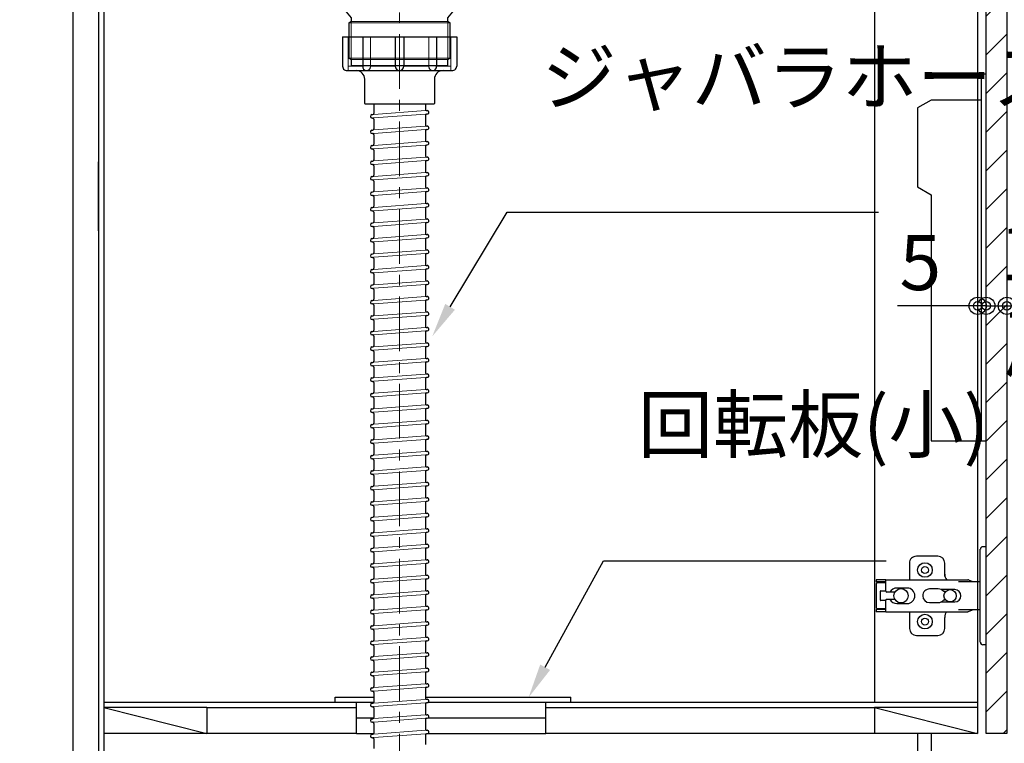
# Model space of a CAD drawing. Units: millimetres. Extents: x 0 to 4200, y 0 to 3484.
# Drawn here: x 478 to 1050, y 664 to 1085 of the extents above; entities that cross this region are included whole.
import ezdxf
from ezdxf import colors
from ezdxf.entities.mleader import LeaderData, LeaderLine
from ezdxf.math import Vec2, Vec3

# ---------------------------------------------------------------- set-up
doc = ezdxf.new("R2010")
doc.units = ezdxf.units.MM
doc.linetypes.add('CENTER', pattern=[50.8, 31.75, -6.35, 6.35, -6.35])
doc.layers.get('0').update_dxf_attribs({"linetype": 'CONTINUOUS'})
doc.layers.get('Defpoints').update_dxf_attribs({"color": 8, "linetype": 'CONTINUOUS'})
doc.layers.add('外形線', color=3, linetype='CONTINUOUS')
doc.layers.add('寸法', color=7, linetype='CONTINUOUS', lineweight=9)
doc.layers.add('芯線', color=8, linetype='CENTER', lineweight=9)
doc.styles.add('32mm文字', font='txt', dxfattribs={"height": 32})
doc.dimstyles.new('32mm文字', dxfattribs={"dimtxt": 32, "dimasz": 10, "dimexe": 0, "dimexo": 30, "dimgap": 5, "dimtad": 1, "dimdsep": 46, "dimtxsty": '32mm文字', "dimblk": 'ORIGIN2', "dimcen": 5, "dimclrd": 256, "dimclre": 256, "dimclrt": 256, "dimadec": 0, "dimazin": 0, "dimtfac": 1, "dimtmove": 0, "dimatfit": 3, "dimldrblk": 'OPEN30', "dimfxl": 1, "dimlwd": -1, "dimarcsym": 0})

# ---------------------------------------------------------------- blocks, each defined once
blk = doc.blocks.new('蝶番')
at = {"color": 14, "linetype": 'Continuous'}
for p, q in [((-3.5, 28.5), (-1.6, 28.5)), ((-0.1, 27), (0, 27)), ((0, 27), (0, -27)), ((37.13, 23.04), (24.63, 23.04)), ((20.63, 19.04), (20.63, 12.54)), ((41.13, 9.54), (41.13, 19.04)), ((0, 8.25), (12.54, 8.25)), ((6.8, 9.17), (4.4, 8.25)), ((54.9, 9.25), (7.23, 9.25)), ((54.9, 9.25), (60.4, 9.25)), ((54.9, 9.25), (54.9, 2.65)), ((54.9, 8.05), (60.2, 8.05)), ((59.9, 7.45), (54.9, 7.45)), ((60.4, 8.25), (60.2, 8.05)), ((60.4, 8.25), (60.4, 9.25)), ((60.4, -6.95), (60.4, 6.95)), ((22.66, 3.6), (14.8, 3.6)), ((21.2, 2.4), (20.18, 2.4)), ((29.4, 4), (24.4, 4)), ((48.5, 4.5), (42.5, 4.5)), ((54.3, 2.05), (49.61, 2.05)), ((54.9, 2.85), (57.7, 2.85)), ((58.2, -2.35), (58.2, 2.35)), ((14.8, -3.6), (22.66, -3.6)), ((20.18, -2.4), (21.2, -2.4)), ((24.4, -4), (29.4, -4)), ((42.5, -4.5), (48.5, -4.5)), ((49.61, -2.05), (54.3, -2.05)), ((54.9, -2.65), (54.9, -9.25)), ((57.7, -2.85), (54.9, -2.85)), ((12.54, -8.25), (0, -8.25)), ((6.8, -9.17), (4.4, -8.25)), ((54.9, -9.25), (7.23, -9.25)), ((20.63, -11.2), (20.63, -18.96)), ((41.13, -18.96), (41.13, -9.46)), ((54.9, -7.45), (59.9, -7.45)), ((54.9, -8.05), (60.2, -8.05)), ((54.9, -9.25), (60.4, -9.25)), ((60.2, -8.05), (60.4, -8.25)), ((60.4, -9.25), (60.4, -8.25)), ((-3.5, -28.5), (-1.6, -28.5)), ((-0.1, -27), (0, -27)), ((24.63, -22.96), (37.13, -22.96))]:
    blk.add_line(p, q, dxfattribs=at)
for centre, radius in [((32.13, 15.04), 4.25), ((32.13, 15.04), 2), ((17.5, 0), 3.6), ((46, 0), 4.15), ((32.13, -14.96), 4.25), ((32.13, -14.96), 2)]:
    blk.add_circle(centre, radius, dxfattribs=at)
for centre, radius, start, end in [((-1.6, 27), 1.5, 0, 90), ((24.63, 19.04), 4, 90, 180), ((37.13, 19.04), 4, 0, 90), ((15.63, 12.54), 5, 318.7875, 0), ((7.23, 8.05), 1.2, 90, 110.9995), ((59.9, 6.95), 0.5, 0, 90), ((14.8, 0), 3.6, 90, 270), ((24.4, 0), 4, 90, 143.1301), ((29.4, 0), 4, 0, 90), ((42.5, 0), 4.5, 90, 270), ((48.5, 0), 4.5, 27.1007, 90), ((54.3, 2.65), 0.6, 270, 0), ((57.7, 2.35), 0.5, 0, 90), ((24.4, 0), 4, 216.8699, 270), ((29.4, 0), 4, 270, 0), ((48.5, 0), 4.5, 270, 332.8991), ((54.3, -2.65), 0.6, 0, 90), ((57.7, -2.35), 0.5, 270, 0), ((7.23, -8.05), 1.2, 249.0005, 270), ((15.63, -12.46), 5, 0, 39.8774), ((59.9, -6.95), 0.5, 270, 0), ((24.63, -18.96), 4, 180, 270), ((37.13, -18.96), 4, 270, 0), ((-1.6, -27), 1.5, 270, 0)]:
    blk.add_arc(centre, radius, start, end, dxfattribs=at)
blk = doc.blocks.new('_Origin2')
at = {"color": 0, "linetype": 'ByBlock', "lineweight": -2}
blk.add_line((-0.5, 0), (-1, 0), dxfattribs=at)
for radius in [0.5, 0.25]:
    blk.add_circle((0, 0), radius, dxfattribs=at)
blk = doc.blocks.new('*D85')
at = {"layer": 'Defpoints', "color": 0, "transparency": 16777216}
for p in [(386.9, 1428), (508.48, 1428), (508.48, 580)]:
    blk.add_point(p, dxfattribs=at)
at = {"layer": '寸法', "lineweight": -2, "transparency": 16777216}
for p, q in [((478.48, 1428), (386.9, 1428)), ((478.48, 580), (386.9, 580))]:
    blk.add_line(p, q, dxfattribs=at)
at = {"layer": '寸法', "transparency": 16777216}
blk.add_line((386.9, 590), (386.9, 1418), dxfattribs=at)
at = {"layer": '寸法', "transparency": 16777216, "xscale": 10, "yscale": 10, "zscale": 10}
for p, rotation in [((386.9, 1428), 90), ((386.9, 580), 270)]:
    blk.add_blockref('_Origin2', p, dxfattribs=dict(at, rotation=rotation))
at = {"layer": '寸法', "transparency": 16777216, "insert": (363.06, 1004), "char_height": 32, "attachment_point": 5, "rotation": 90, "style": '32mm文字'}
blk.add_mtext('側板\u3000848', dxfattribs=at)
blk = doc.blocks.new('_Open30')
at = {"color": 0, "linetype": 'ByBlock', "lineweight": -2}
for p, q in [((-1, 0.268), (0, 0)), ((0, 0), (-1, -0.268)), ((0, 0), (-1, 0))]:
    blk.add_line(p, q, dxfattribs=at)
blk = doc.blocks.new('*D100')
at = {"transparency": 16777216}
for p, q in [((1024.48, 918.43), (987.91, 918.43)), ((1039.48, 918.43), (1034.48, 918.43)), ((1049.48, 918.43), (1059.48, 918.43))]:
    blk.add_line(p, q, dxfattribs=at)
at = {"layer": 'Defpoints', "color": 0, "transparency": 16777216}
for p in [(1034.48, 933.8), (1039.48, 933.8), (1034.48, 918.43)]:
    blk.add_point(p, dxfattribs=at)
at = {"transparency": 16777216, "xscale": 10, "yscale": 10, "zscale": 10}
blk.add_blockref('_Origin2', (1034.48, 918.43), dxfattribs=at)
at = {"transparency": 16777216, "xscale": 10, "yscale": 10, "zscale": 10, "rotation": 180}
blk.add_blockref('_Origin2', (1039.48, 918.43), dxfattribs=at)
at = {"transparency": 16777216, "insert": (1001.19, 939.43), "char_height": 32, "attachment_point": 5, "style": '32mm文字'}
blk.add_mtext('5', dxfattribs=at)
blk = doc.blocks.new('*D101')
at = {"transparency": 16777216}
for p, q in [((1029.48, 918.43), (1019.48, 918.43)), ((1039.48, 918.43), (1051.48, 918.43)), ((1061.48, 918.43), (1071.48, 918.43))]:
    blk.add_line(p, q, dxfattribs=at)
at = {"layer": 'Defpoints', "color": 0, "transparency": 16777216}
for p in [(1039.48, 938.72), (1051.48, 938.72), (1051.48, 918.43)]:
    blk.add_point(p, dxfattribs=at)
at = {"transparency": 16777216, "xscale": 10, "yscale": 10, "zscale": 10}
blk.add_blockref('_Origin2', (1039.48, 918.43), dxfattribs=at)
at = {"transparency": 16777216, "xscale": 10, "yscale": 10, "zscale": 10, "rotation": 180}
blk.add_blockref('_Origin2', (1051.48, 918.43), dxfattribs=at)
at = {"transparency": 16777216, "insert": (1071.48, 918.43), "char_height": 32, "attachment_point": 5, "style": '32mm文字'}
blk.add_mtext('12\\P扉', dxfattribs=at)

msp = doc.modelspace()

# ---------------------------------------------------------------- hatches: boundary and pattern name
at = {"lineweight": 9}
h = msp.add_hatch(dxfattribs=at)
h.set_pattern_fill('ANSI31', color=8, scale=5)
h.set_pattern_definition([(45, (-1977.964, 0), (-11.22532, 11.22532), [])])
h.paths.add_polyline_path([(1051.476, 1368.001), (1039.478, 1368.001), (1039.478, 669.998), (1051.476, 669.998)])

# ---------------------------------------------------------------- linework, layer by layer
for p, q in [((683.479, 1035.631), (683.479, 1030.266)), ((713.479, 1035.631), (713.479, 1032.575)), ((714.23, 1031.877), (714.408, 1031.89)), ((682.403, 1029.537), (682.83, 1029.568)), ((682.549, 1027.542), (682.727, 1027.555)), ((683.479, 1026.857), (683.479, 1021.266)), ((713.479, 1029.166), (713.479, 1023.575)), ((714.127, 1029.864), (714.555, 1029.896)), ((682.403, 1020.537), (682.83, 1020.568)), ((713.479, 1020.166), (713.479, 1014.575)), ((714.127, 1020.864), (714.555, 1020.896)), ((714.23, 1022.877), (714.408, 1022.89)), ((682.549, 1018.542), (682.727, 1018.555)), ((683.479, 1017.857), (683.479, 1012.266)), ((714.23, 1013.877), (714.408, 1013.89)), ((682.403, 1011.537), (682.83, 1011.568)), ((682.549, 1009.542), (682.727, 1009.555)), ((683.479, 1008.857), (683.479, 1003.266)), ((713.479, 1011.166), (713.479, 1005.575)), ((714.127, 1011.864), (714.555, 1011.896)), ((682.403, 1002.537), (682.83, 1002.568)), ((713.479, 1002.166), (713.479, 996.575)), ((714.127, 1002.864), (714.555, 1002.896)), ((714.23, 1004.877), (714.408, 1004.89)), ((682.549, 1000.542), (682.727, 1000.555)), ((683.479, 999.857), (683.479, 994.266)), ((714.23, 995.877), (714.408, 995.89)), ((682.403, 993.537), (682.83, 993.568)), ((682.549, 991.542), (682.727, 991.555)), ((683.479, 990.857), (683.479, 985.266)), ((713.479, 993.166), (713.479, 987.575)), ((714.127, 993.864), (714.555, 993.896)), ((682.403, 984.537), (682.83, 984.568)), ((714.127, 984.864), (714.555, 984.896)), ((714.23, 986.877), (714.408, 986.89)), ((682.549, 982.542), (682.727, 982.555)), ((683.479, 981.857), (683.479, 976.266)), ((713.479, 984.166), (713.479, 978.575)), ((682.403, 975.537), (682.83, 975.568)), ((682.549, 973.542), (682.727, 973.555)), ((713.479, 975.166), (713.479, 969.575)), ((714.127, 975.864), (714.555, 975.896)), ((714.23, 977.877), (714.408, 977.89)), ((683.479, 972.857), (683.479, 967.266)), ((714.23, 968.877), (714.408, 968.89)), ((682.403, 966.537), (682.83, 966.568)), ((682.549, 964.542), (682.727, 964.555)), ((683.479, 963.857), (683.479, 958.266)), ((713.479, 966.166), (713.479, 960.575)), ((714.127, 966.864), (714.555, 966.896)), ((682.403, 957.537), (682.83, 957.568)), ((713.479, 957.166), (713.479, 951.575)), ((714.127, 957.864), (714.555, 957.896)), ((714.23, 959.877), (714.408, 959.89)), ((682.549, 955.542), (682.727, 955.555)), ((683.479, 954.857), (683.479, 949.266)), ((714.23, 950.877), (714.408, 950.89)), ((682.403, 948.537), (682.83, 948.568)), ((682.549, 946.542), (682.727, 946.555)), ((683.479, 945.857), (683.479, 940.266)), ((713.479, 948.166), (713.479, 942.575)), ((714.127, 948.864), (714.555, 948.896)), ((682.403, 939.537), (682.83, 939.568)), ((713.479, 939.166), (713.479, 933.575)), ((714.127, 939.864), (714.555, 939.896)), ((714.23, 941.877), (714.408, 941.89)), ((682.549, 937.542), (682.727, 937.555)), ((683.479, 936.857), (683.479, 931.266)), ((682.403, 930.537), (682.83, 930.568)), ((682.549, 928.542), (682.727, 928.555)), ((683.479, 927.857), (683.479, 922.266)), ((713.479, 930.166), (713.479, 924.575)), ((714.127, 930.864), (714.555, 930.896)), ((714.23, 932.877), (714.408, 932.89)), ((682.403, 921.537), (682.83, 921.568)), ((714.127, 921.864), (714.555, 921.896)), ((714.23, 923.877), (714.408, 923.89)), ((682.549, 919.542), (682.727, 919.555)), ((683.479, 918.857), (683.479, 913.266)), ((713.479, 921.166), (713.479, 915.575)), ((682.403, 912.537), (682.83, 912.568)), ((682.549, 910.542), (682.727, 910.555)), ((713.479, 912.166), (713.479, 906.575)), ((714.127, 912.864), (714.555, 912.896)), ((714.23, 914.877), (714.408, 914.89)), ((683.479, 909.857), (683.479, 904.266)), ((714.23, 905.877), (714.408, 905.89)), ((682.403, 903.537), (682.83, 903.568)), ((682.549, 901.542), (682.727, 901.555)), ((683.479, 900.857), (683.479, 895.266)), ((713.479, 903.166), (713.479, 897.575)), ((714.127, 903.864), (714.555, 903.896)), ((682.403, 894.537), (682.83, 894.568)), ((713.479, 894.166), (713.479, 888.575)), ((714.127, 894.864), (714.555, 894.896)), ((714.23, 896.877), (714.408, 896.89)), ((682.549, 892.542), (682.727, 892.555)), ((683.479, 891.857), (683.479, 886.266)), ((714.23, 887.877), (714.408, 887.89)), ((682.403, 885.537), (682.83, 885.568)), ((682.549, 883.542), (682.727, 883.555)), ((683.479, 882.857), (683.479, 877.266)), ((713.479, 885.166), (713.479, 879.575)), ((714.127, 885.864), (714.555, 885.896)), ((682.403, 876.537), (682.83, 876.568)), ((713.479, 876.166), (713.479, 870.575)), ((714.127, 876.864), (714.555, 876.896)), ((714.23, 878.877), (714.408, 878.89)), ((682.549, 874.542), (682.727, 874.555)), ((683.479, 873.857), (683.479, 868.266)), ((682.403, 867.537), (682.83, 867.568)), ((682.549, 865.542), (682.727, 865.555)), ((683.479, 864.857), (683.479, 859.266)), ((713.479, 867.166), (713.479, 861.575)), ((714.127, 867.864), (714.555, 867.896)), ((714.23, 869.877), (714.408, 869.89)), ((682.403, 858.537), (682.83, 858.568)), ((714.127, 858.864), (714.555, 858.896)), ((714.23, 860.877), (714.408, 860.89)), ((682.549, 856.542), (682.727, 856.555)), ((683.479, 855.857), (683.479, 850.266)), ((713.479, 858.166), (713.479, 852.575)), ((682.403, 849.537), (682.83, 849.568)), ((682.549, 847.542), (682.727, 847.555)), ((713.479, 849.166), (713.479, 843.575)), ((714.127, 849.864), (714.555, 849.896)), ((714.23, 851.877), (714.408, 851.89)), ((683.479, 846.857), (683.479, 841.266)), ((714.23, 842.877), (714.408, 842.89)), ((682.403, 840.537), (682.83, 840.568)), ((682.549, 838.542), (682.727, 838.555)), ((683.479, 837.857), (683.479, 832.266)), ((713.479, 840.166), (713.479, 834.575)), ((714.127, 840.864), (714.555, 840.896)), ((682.403, 831.537), (682.83, 831.568)), ((713.479, 831.166), (713.479, 825.575)), ((714.127, 831.864), (714.555, 831.896)), ((714.23, 833.877), (714.408, 833.89)), ((682.549, 829.542), (682.727, 829.555)), ((683.479, 828.857), (683.479, 823.266)), ((714.23, 824.877), (714.408, 824.89)), ((682.403, 822.537), (682.83, 822.568)), ((682.549, 820.542), (682.727, 820.555)), ((683.479, 819.857), (683.479, 814.266)), ((713.479, 822.166), (713.479, 816.575)), ((714.127, 822.864), (714.555, 822.896)), ((682.403, 813.537), (682.83, 813.568)), ((713.479, 813.166), (713.479, 807.575)), ((714.127, 813.864), (714.555, 813.896)), ((714.23, 815.877), (714.408, 815.89)), ((682.549, 811.542), (682.727, 811.555)), ((683.479, 810.857), (683.479, 805.266)), ((682.403, 804.537), (682.83, 804.568)), ((682.549, 802.542), (682.727, 802.555)), ((683.479, 801.857), (683.479, 796.266)), ((713.479, 804.166), (713.479, 798.575)), ((714.127, 804.864), (714.555, 804.896)), ((714.23, 806.877), (714.408, 806.89)), ((682.403, 795.537), (682.83, 795.568)), ((714.127, 795.864), (714.555, 795.896)), ((714.23, 797.877), (714.408, 797.89)), ((682.549, 793.542), (682.727, 793.555)), ((683.479, 792.857), (683.479, 787.266)), ((713.479, 795.166), (713.479, 789.575)), ((682.403, 786.537), (682.83, 786.568)), ((682.549, 784.542), (682.727, 784.555)), ((713.479, 786.166), (713.479, 780.575)), ((714.127, 786.864), (714.555, 786.896)), ((714.23, 788.877), (714.408, 788.89)), ((683.479, 783.857), (683.479, 778.266)), ((714.23, 779.877), (714.408, 779.89)), ((682.403, 777.537), (682.83, 777.568)), ((682.549, 775.542), (682.727, 775.555)), ((683.479, 774.857), (683.479, 769.266)), ((713.479, 777.166), (713.479, 771.575)), ((714.127, 777.864), (714.555, 777.896)), ((682.403, 768.537), (682.83, 768.568)), ((713.479, 768.166), (713.479, 762.575)), ((714.127, 768.864), (714.555, 768.896)), ((714.23, 770.877), (714.408, 770.89)), ((682.549, 766.542), (682.727, 766.555)), ((683.479, 765.857), (683.479, 760.266)), ((714.23, 761.877), (714.408, 761.89)), ((682.403, 759.537), (682.83, 759.568)), ((682.549, 757.542), (682.727, 757.555)), ((683.479, 756.857), (683.479, 751.266)), ((713.479, 759.166), (713.479, 753.575)), ((714.127, 759.864), (714.555, 759.896)), ((682.403, 750.537), (682.83, 750.568)), ((713.479, 750.166), (713.479, 744.575)), ((714.127, 750.864), (714.555, 750.896)), ((714.23, 752.877), (714.408, 752.89)), ((682.549, 748.542), (682.727, 748.555)), ((683.479, 747.857), (683.479, 742.266)), ((682.403, 741.537), (682.83, 741.568)), ((682.549, 739.542), (682.727, 739.555)), ((683.479, 738.857), (683.479, 733.266)), ((713.479, 741.166), (713.479, 735.575)), ((714.127, 741.864), (714.555, 741.896)), ((714.23, 743.877), (714.408, 743.89)), ((714.127, 732.864), (714.555, 732.896)), ((714.23, 734.877), (714.408, 734.89)), ((682.403, 732.537), (682.83, 732.568)), ((682.549, 730.542), (682.727, 730.555)), ((683.479, 729.857), (683.479, 724.266)), ((713.479, 732.166), (713.479, 726.575)), ((682.403, 723.537), (682.83, 723.568)), ((682.549, 721.542), (682.727, 721.555)), ((713.479, 723.166), (713.479, 717.575)), ((714.127, 723.864), (714.555, 723.896)), ((714.23, 725.877), (714.408, 725.89)), ((683.479, 720.857), (683.479, 715.266)), ((714.23, 716.877), (714.408, 716.89)), ((682.403, 714.537), (682.83, 714.568)), ((682.549, 712.542), (682.727, 712.555)), ((683.479, 711.857), (683.479, 706.266)), ((713.479, 714.166), (713.479, 708.575)), ((714.127, 714.864), (714.555, 714.896)), ((682.403, 705.537), (682.83, 705.568)), ((713.479, 705.166), (713.479, 699.575)), ((714.127, 705.864), (714.555, 705.896)), ((714.23, 707.877), (714.408, 707.89)), ((682.549, 703.542), (682.727, 703.555)), ((683.479, 702.857), (683.479, 697.266)), ((714.23, 698.877), (714.408, 698.89)), ((682.403, 696.537), (682.83, 696.568)), ((682.549, 694.542), (682.727, 694.555)), ((683.479, 693.857), (683.479, 688.266)), ((713.479, 696.166), (713.479, 690.575)), ((714.127, 696.864), (714.555, 696.896)), ((682.403, 687.537), (682.83, 687.568)), ((713.479, 687.166), (713.479, 681.575)), ((714.127, 687.864), (714.555, 687.896)), ((714.23, 689.877), (714.408, 689.89)), ((682.549, 685.542), (682.727, 685.555)), ((683.479, 684.857), (683.479, 679.266)), ((682.403, 678.537), (682.83, 678.568)), ((682.549, 676.542), (682.727, 676.555)), ((683.479, 675.857), (683.479, 670.266)), ((713.479, 678.166), (713.479, 672.575)), ((714.127, 678.864), (714.555, 678.896)), ((714.23, 680.877), (714.408, 680.89)), ((714.127, 669.864), (714.555, 669.896)), ((714.23, 671.877), (714.408, 671.89)), ((682.403, 669.537), (682.83, 669.568)), ((682.549, 667.542), (682.727, 667.555)), ((683.479, 666.857), (683.479, 661.266)), ((713.479, 669.166), (713.479, 663.575))]:
    msp.add_line(p, q)
for centre, radius, start, end in [((682.779, 1030.266), 0.7, 274.20536, 0), ((714.179, 1032.575), 0.7, 180, 274.20536), ((714.481, 1030.893), 1, 274.20536, 94.20536), ((682.476, 1028.539), 1, 94.20536, 274.20536), ((682.779, 1026.857), 0.7, 0, 94.20536), ((714.179, 1029.166), 0.7, 94.20536, 180), ((682.476, 1019.539), 1, 94.20536, 274.20536), ((682.779, 1021.266), 0.7, 274.20536, 0), ((714.179, 1023.575), 0.7, 180, 274.20536), ((714.179, 1020.166), 0.7, 94.20536, 180), ((714.481, 1021.893), 1, 274.20536, 94.20536), ((682.779, 1017.857), 0.7, 0, 94.20536), ((714.179, 1014.575), 0.7, 180, 274.20536), ((714.481, 1012.893), 1, 274.20536, 94.20536), ((682.476, 1010.539), 1, 94.20536, 274.20536), ((682.779, 1008.857), 0.7, 0, 94.20536), ((682.779, 1012.266), 0.7, 274.20536, 0), ((714.179, 1011.166), 0.7, 94.20536, 180), ((682.476, 1001.539), 1, 94.20536, 274.20536), ((682.779, 1003.266), 0.7, 274.20536, 0), ((714.179, 1005.575), 0.7, 180, 274.20536), ((714.179, 1002.166), 0.7, 94.20536, 180), ((714.481, 1003.893), 1, 274.20536, 94.20536), ((682.779, 999.857), 0.7, 0, 94.20536), ((714.179, 996.575), 0.7, 180, 274.20536), ((714.481, 994.893), 1, 274.20536, 94.20536), ((682.476, 992.539), 1, 94.20536, 274.20536), ((682.779, 990.857), 0.7, 0, 94.20536), ((682.779, 994.266), 0.7, 274.20536, 0), ((714.179, 993.166), 0.7, 94.20536, 180), ((682.476, 983.539), 1, 94.20536, 274.20536), ((682.779, 985.266), 0.7, 274.20536, 0), ((714.179, 987.575), 0.7, 180, 274.20536), ((714.179, 984.166), 0.7, 94.20536, 180), ((714.481, 985.893), 1, 274.20536, 94.20536), ((682.779, 981.857), 0.7, 0, 94.20536), ((682.476, 974.539), 1, 94.20536, 274.20536), ((682.779, 972.857), 0.7, 0, 94.20536), ((682.779, 976.266), 0.7, 274.20536, 0), ((714.179, 978.575), 0.7, 180, 274.20536), ((714.179, 975.166), 0.7, 94.20536, 180), ((714.481, 976.893), 1, 274.20536, 94.20536), ((682.779, 967.266), 0.7, 274.20536, 0), ((714.179, 969.575), 0.7, 180, 274.20536), ((714.481, 967.893), 1, 274.20536, 94.20536), ((682.476, 965.539), 1, 94.20536, 274.20536), ((682.779, 963.857), 0.7, 0, 94.20536), ((714.179, 966.166), 0.7, 94.20536, 180), ((682.476, 956.539), 1, 94.20536, 274.20536), ((682.779, 958.266), 0.7, 274.20536, 0), ((714.179, 960.575), 0.7, 180, 274.20536), ((714.179, 957.166), 0.7, 94.20536, 180), ((714.481, 958.893), 1, 274.20536, 94.20536), ((682.779, 954.857), 0.7, 0, 94.20536), ((714.179, 951.575), 0.7, 180, 274.20536), ((714.481, 949.893), 1, 274.20536, 94.20536), ((682.476, 947.539), 1, 94.20536, 274.20536), ((682.779, 945.857), 0.7, 0, 94.20536), ((682.779, 949.266), 0.7, 274.20536, 0), ((714.179, 948.166), 0.7, 94.20536, 180), ((682.476, 938.539), 1, 94.20536, 274.20536), ((682.779, 940.266), 0.7, 274.20536, 0), ((714.179, 942.575), 0.7, 180, 274.20536), ((714.179, 939.166), 0.7, 94.20536, 180), ((714.481, 940.893), 1, 274.20536, 94.20536), ((682.779, 936.857), 0.7, 0, 94.20536), ((714.179, 933.575), 0.7, 180, 274.20536), ((682.476, 929.539), 1, 94.20536, 274.20536), ((682.779, 927.857), 0.7, 0, 94.20536), ((682.779, 931.266), 0.7, 274.20536, 0), ((714.179, 930.166), 0.7, 94.20536, 180), ((714.481, 931.893), 1, 274.20536, 94.20536), ((682.476, 920.539), 1, 94.20536, 274.20536), ((682.779, 922.266), 0.7, 274.20536, 0), ((714.179, 924.575), 0.7, 180, 274.20536), ((714.179, 921.166), 0.7, 94.20536, 180), ((714.481, 922.893), 1, 274.20536, 94.20536), ((682.779, 918.857), 0.7, 0, 94.20536), ((682.476, 911.539), 1, 94.20536, 274.20536), ((682.779, 909.857), 0.7, 0, 94.20536), ((682.779, 913.266), 0.7, 274.20536, 0), ((714.179, 915.575), 0.7, 180, 274.20536), ((714.179, 912.166), 0.7, 94.20536, 180), ((714.481, 913.893), 1, 274.20536, 94.20536), ((714.179, 906.575), 0.7, 180, 274.20536), ((714.481, 904.893), 1, 274.20536, 94.20536), ((682.476, 902.539), 1, 94.20536, 274.20536), ((682.779, 900.857), 0.7, 0, 94.20536), ((682.779, 904.266), 0.7, 274.20536, 0), ((714.179, 903.166), 0.7, 94.20536, 180), ((682.476, 893.539), 1, 94.20536, 274.20536), ((682.779, 895.266), 0.7, 274.20536, 0), ((714.179, 897.575), 0.7, 180, 274.20536), ((714.179, 894.166), 0.7, 94.20536, 180), ((714.481, 895.893), 1, 274.20536, 94.20536), ((682.779, 891.857), 0.7, 0, 94.20536), ((714.179, 888.575), 0.7, 180, 274.20536), ((714.481, 886.893), 1, 274.20536, 94.20536), ((682.476, 884.539), 1, 94.20536, 274.20536), ((682.779, 882.857), 0.7, 0, 94.20536), ((682.779, 886.266), 0.7, 274.20536, 0), ((714.179, 885.166), 0.7, 94.20536, 180), ((682.476, 875.539), 1, 94.20536, 274.20536), ((682.779, 877.266), 0.7, 274.20536, 0), ((714.179, 879.575), 0.7, 180, 274.20536), ((714.179, 876.166), 0.7, 94.20536, 180), ((714.481, 877.893), 1, 274.20536, 94.20536), ((682.779, 873.857), 0.7, 0, 94.20536), ((714.179, 870.575), 0.7, 180, 274.20536), ((682.476, 866.539), 1, 94.20536, 274.20536), ((682.779, 864.857), 0.7, 0, 94.20536), ((682.779, 868.266), 0.7, 274.20536, 0), ((714.179, 867.166), 0.7, 94.20536, 180), ((714.481, 868.893), 1, 274.20536, 94.20536), ((682.476, 857.539), 1, 94.20536, 274.20536), ((682.779, 859.266), 0.7, 274.20536, 0), ((714.179, 861.575), 0.7, 180, 274.20536), ((714.179, 858.166), 0.7, 94.20536, 180), ((714.481, 859.893), 1, 274.20536, 94.20536), ((682.779, 855.857), 0.7, 0, 94.20536), ((682.476, 848.539), 1, 94.20536, 274.20536), ((682.779, 846.857), 0.7, 0, 94.20536), ((682.779, 850.266), 0.7, 274.20536, 0), ((714.179, 852.575), 0.7, 180, 274.20536), ((714.179, 849.166), 0.7, 94.20536, 180), ((714.481, 850.893), 1, 274.20536, 94.20536), ((714.179, 843.575), 0.7, 180, 274.20536), ((714.481, 841.893), 1, 274.20536, 94.20536), ((682.476, 839.539), 1, 94.20536, 274.20536), ((682.779, 837.857), 0.7, 0, 94.20536), ((682.779, 841.266), 0.7, 274.20536, 0), ((714.179, 840.166), 0.7, 94.20536, 180), ((682.476, 830.539), 1, 94.20536, 274.20536), ((682.779, 832.266), 0.7, 274.20536, 0), ((714.179, 834.575), 0.7, 180, 274.20536), ((714.179, 831.166), 0.7, 94.20536, 180), ((714.481, 832.893), 1, 274.20536, 94.20536), ((682.779, 828.857), 0.7, 0, 94.20536), ((714.179, 825.575), 0.7, 180, 274.20536), ((714.481, 823.893), 1, 274.20536, 94.20536), ((682.476, 821.539), 1, 94.20536, 274.20536), ((682.779, 819.857), 0.7, 0, 94.20536), ((682.779, 823.266), 0.7, 274.20536, 0), ((714.179, 822.166), 0.7, 94.20536, 180), ((682.476, 812.539), 1, 94.20536, 274.20536), ((682.779, 814.266), 0.7, 274.20536, 0), ((714.179, 816.575), 0.7, 180, 274.20536), ((714.179, 813.166), 0.7, 94.20536, 180), ((714.481, 814.893), 1, 274.20536, 94.20536), ((682.779, 810.857), 0.7, 0, 94.20536), ((714.179, 807.575), 0.7, 180, 274.20536), ((682.476, 803.539), 1, 94.20536, 274.20536), ((682.779, 801.857), 0.7, 0, 94.20536), ((682.779, 805.266), 0.7, 274.20536, 0), ((714.179, 804.166), 0.7, 94.20536, 180), ((714.481, 805.893), 1, 274.20536, 94.20536), ((682.779, 796.266), 0.7, 274.20536, 0), ((714.179, 798.575), 0.7, 180, 274.20536), ((714.179, 795.166), 0.7, 94.20536, 180), ((714.481, 796.893), 1, 274.20536, 94.20536), ((682.476, 794.539), 1, 94.20536, 274.20536), ((682.779, 792.857), 0.7, 0, 94.20536), ((682.476, 785.539), 1, 94.20536, 274.20536), ((682.779, 783.857), 0.7, 0, 94.20536), ((682.779, 787.266), 0.7, 274.20536, 0), ((714.179, 789.575), 0.7, 180, 274.20536), ((714.179, 786.166), 0.7, 94.20536, 180), ((714.481, 787.893), 1, 274.20536, 94.20536), ((714.179, 780.575), 0.7, 180, 274.20536), ((714.481, 778.893), 1, 274.20536, 94.20536), ((682.476, 776.539), 1, 94.20536, 274.20536), ((682.779, 774.857), 0.7, 0, 94.20536), ((682.779, 778.266), 0.7, 274.20536, 0), ((714.179, 777.166), 0.7, 94.20536, 180), ((682.476, 767.539), 1, 94.20536, 274.20536), ((682.779, 769.266), 0.7, 274.20536, 0), ((714.179, 771.575), 0.7, 180, 274.20536), ((714.179, 768.166), 0.7, 94.20536, 180), ((714.481, 769.893), 1, 274.20536, 94.20536), ((682.779, 765.857), 0.7, 0, 94.20536), ((714.179, 762.575), 0.7, 180, 274.20536), ((714.481, 760.893), 1, 274.20536, 94.20536), ((682.476, 758.539), 1, 94.20536, 274.20536), ((682.779, 756.857), 0.7, 0, 94.20536), ((682.779, 760.266), 0.7, 274.20536, 0), ((714.179, 759.166), 0.7, 94.20536, 180), ((682.476, 749.539), 1, 94.20536, 274.20536), ((682.779, 751.266), 0.7, 274.20536, 0), ((714.179, 753.575), 0.7, 180, 274.20536), ((714.179, 750.166), 0.7, 94.20536, 180), ((714.481, 751.893), 1, 274.20536, 94.20536), ((682.779, 747.857), 0.7, 0, 94.20536), ((714.179, 744.575), 0.7, 180, 274.20536), ((682.476, 740.539), 1, 94.20536, 274.20536), ((682.779, 738.857), 0.7, 0, 94.20536), ((682.779, 742.266), 0.7, 274.20536, 0), ((714.179, 741.166), 0.7, 94.20536, 180), ((714.481, 742.893), 1, 274.20536, 94.20536), ((682.779, 733.266), 0.7, 274.20536, 0), ((714.179, 735.575), 0.7, 180, 274.20536), ((714.179, 732.166), 0.7, 94.20536, 180), ((714.481, 733.893), 1, 274.20536, 94.20536), ((682.476, 731.539), 1, 94.20536, 274.20536), ((682.779, 729.857), 0.7, 0, 94.20536), ((682.476, 722.539), 1, 94.20536, 274.20536), ((682.779, 720.857), 0.7, 0, 94.20536), ((682.779, 724.266), 0.7, 274.20536, 0), ((714.179, 726.575), 0.7, 180, 274.20536), ((714.179, 723.166), 0.7, 94.20536, 180), ((714.481, 724.893), 1, 274.20536, 94.20536), ((714.179, 717.575), 0.7, 180, 274.20536), ((714.481, 715.893), 1, 274.20536, 94.20536), ((682.476, 713.539), 1, 94.20536, 274.20536), ((682.779, 711.857), 0.7, 0, 94.20536), ((682.779, 715.266), 0.7, 274.20536, 0), ((714.179, 714.166), 0.7, 94.20536, 180), ((682.476, 704.539), 1, 94.20536, 274.20536), ((682.779, 706.266), 0.7, 274.20536, 0), ((714.179, 708.575), 0.7, 180, 274.20536), ((714.179, 705.166), 0.7, 94.20536, 180), ((714.481, 706.893), 1, 274.20536, 94.20536), ((682.779, 702.857), 0.7, 0, 94.20536), ((714.179, 699.575), 0.7, 180, 274.20536), ((714.481, 697.893), 1, 274.20536, 94.20536), ((682.476, 695.539), 1, 94.20536, 274.20536), ((682.779, 693.857), 0.7, 0, 94.20536), ((682.779, 697.266), 0.7, 274.20536, 0), ((714.179, 696.166), 0.7, 94.20536, 180), ((682.476, 686.539), 1, 94.20536, 274.20536), ((682.779, 688.266), 0.7, 274.20536, 0), ((714.179, 690.575), 0.7, 180, 274.20536), ((714.179, 687.166), 0.7, 94.20536, 180), ((714.481, 688.893), 1, 274.20536, 94.20536), ((682.779, 684.857), 0.7, 0, 94.20536), ((714.179, 681.575), 0.7, 180, 274.20536), ((682.476, 677.539), 1, 94.20536, 274.20536), ((682.779, 675.857), 0.7, 0, 94.20536), ((682.779, 679.266), 0.7, 274.20536, 0), ((714.179, 678.166), 0.7, 94.20536, 180), ((714.481, 679.893), 1, 274.20536, 94.20536), ((682.779, 670.266), 0.7, 274.20536, 0), ((714.179, 672.575), 0.7, 180, 274.20536), ((714.179, 669.166), 0.7, 94.20536, 180), ((714.481, 670.893), 1, 274.20536, 94.20536), ((682.476, 668.539), 1, 94.20536, 274.20536), ((682.779, 666.857), 0.7, 0, 94.20536)]:
    msp.add_arc(centre, radius, start, end)
at = {"layer": '外形線'}
for p, q in [((508.476, 1469.998), (508.476, 579.998)), ((526.476, 1427.998), (526.476, 579.998)), ((1034.476, 1422.998), (1034.476, 669.998)), ((523.476, 1382.998), (523.476, 674.998)), ((665.307, 1074.631), (665.307, 1057.629)), ((665.307, 1074.631), (731.65, 1074.631)), ((677.023, 1074.631), (677.023, 1057.629)), ((695.981, 1074.631), (695.981, 1057.629)), ((700.977, 1074.631), (700.977, 1057.629)), ((719.935, 1074.631), (719.935, 1057.629)), ((731.65, 1074.631), (731.65, 1057.629)), ((668.729, 1055.131), (728.229, 1055.131)), ((523.476, 962.056), (523.476, 1002.056)), ((673.474, 669.998), (673.474, 687.998)), ((783.474, 669.998), (783.474, 687.998)), ((586.476, 684.998), (526.476, 684.998)), ((526.476, 684.998), (586.476, 669.998)), ((586.476, 684.998), (586.476, 669.998)), ((586.476, 684.998), (673.474, 684.998)), ((783.474, 684.998), (974.476, 684.998)), ((1034.476, 684.998), (974.476, 684.998)), ((974.476, 684.998), (1034.476, 669.998)), ((974.476, 684.998), (974.476, 669.998)), ((523.476, 674.998), (523.476, 579.998)), ((673.474, 669.998), (526.476, 669.998)), ((673.474, 669.998), (683.425, 669.998)), ((714.928, 669.998), (783.474, 669.998)), ((1034.476, 669.998), (783.474, 669.998)), ((999.476, 669.998), (999.476, 579.998)), ((1007.476, 669.998), (1007.476, 579.998))]:
    msp.add_line(p, q, dxfattribs=at)
at = {"layer": '外形線', "color": 4}
for p, q in [((974.476, 1264.078), (974.476, 687.998)), ((683.425, 687.998), (526.476, 687.998)), ((660.974, 690.998), (683.479, 690.998)), ((660.974, 687.998), (660.974, 690.998)), ((713.479, 690.998), (797.974, 690.998)), ((1034.476, 687.998), (714.928, 687.998)), ((797.974, 687.998), (797.974, 690.998)), ((673.474, 678.998), (683.425, 678.998)), ((714.928, 678.998), (783.474, 678.998))]:
    msp.add_line(p, q, dxfattribs=at)
at = {"layer": '外形線', "color": 4, "lineweight": 9}
msp.add_line((670.398, 1083.631), (670.398, 1061.601), dxfattribs=at)
at = {"layer": '外形線', "lineweight": 9}
for p, q in [((726.551, 1083.631), (726.551, 1061.601)), ((668.671, 1074.631), (668.671, 1055.286)), ((681.545, 1074.631), (681.545, 1057.178)), ((715.412, 1074.631), (715.412, 1057.178)), ((728.286, 1074.631), (728.286, 1055.286)), ((677.023, 1057.629), (668.671, 1057.629)), ((695.981, 1057.629), (681.545, 1057.629)), ((700.977, 1057.629), (715.412, 1057.629)), ((719.935, 1057.629), (728.286, 1057.629))]:
    msp.add_line(p, q, dxfattribs=at)
at = {"layer": '外形線', "color": 8, "lineweight": 9}
for p, q in [((683.478, 1029.616), (713.479, 1031.822)), ((683.476, 1027.61), (713.479, 1029.816)), ((683.476, 1018.61), (713.479, 1020.816)), ((683.478, 1020.616), (713.479, 1022.822)), ((683.478, 1011.616), (713.479, 1013.822)), ((683.476, 1009.61), (713.479, 1011.816)), ((683.476, 1000.61), (713.479, 1002.816)), ((683.478, 1002.616), (713.479, 1004.822)), ((683.476, 991.61), (713.479, 993.816)), ((683.478, 993.616), (713.479, 995.822)), ((683.476, 982.61), (713.479, 984.816)), ((683.478, 984.616), (713.479, 986.822)), ((683.476, 973.61), (713.479, 975.816)), ((683.478, 975.616), (713.479, 977.822)), ((683.478, 966.616), (713.479, 968.822)), ((683.476, 964.61), (713.479, 966.816)), ((683.476, 955.61), (713.479, 957.816)), ((683.478, 957.616), (713.479, 959.822)), ((683.478, 948.616), (713.479, 950.822)), ((683.476, 946.61), (713.479, 948.816)), ((683.476, 937.61), (713.479, 939.816)), ((683.478, 939.616), (713.479, 941.822)), ((683.476, 928.61), (713.479, 930.816)), ((683.478, 930.616), (713.479, 932.822)), ((683.476, 919.61), (713.479, 921.816)), ((683.478, 921.616), (713.479, 923.822)), ((683.476, 910.61), (713.479, 912.816)), ((683.478, 912.616), (713.479, 914.822)), ((683.478, 903.616), (713.479, 905.822)), ((683.476, 901.61), (713.479, 903.816)), ((683.476, 892.61), (713.479, 894.816)), ((683.478, 894.616), (713.479, 896.822)), ((683.478, 885.616), (713.479, 887.822)), ((683.476, 883.61), (713.479, 885.816)), ((683.476, 874.61), (713.479, 876.816)), ((683.478, 876.616), (713.479, 878.822)), ((683.476, 865.61), (713.479, 867.816)), ((683.478, 867.616), (713.479, 869.822)), ((683.476, 856.61), (713.479, 858.816)), ((683.478, 858.616), (713.479, 860.822)), ((683.476, 847.61), (713.479, 849.816)), ((683.478, 849.616), (713.479, 851.822)), ((683.478, 840.616), (713.479, 842.822)), ((683.476, 838.61), (713.479, 840.816)), ((683.476, 829.61), (713.479, 831.816)), ((683.478, 831.616), (713.479, 833.822)), ((683.478, 822.616), (713.479, 824.822)), ((683.476, 820.61), (713.479, 822.816)), ((683.476, 811.61), (713.479, 813.816)), ((683.478, 813.616), (713.479, 815.822)), ((683.476, 802.61), (713.479, 804.816)), ((683.478, 804.616), (713.479, 806.822)), ((683.476, 793.61), (713.479, 795.816)), ((683.478, 795.616), (713.479, 797.822)), ((683.476, 784.61), (713.479, 786.816)), ((683.478, 786.616), (713.479, 788.822)), ((683.478, 777.616), (713.479, 779.822)), ((683.476, 775.61), (713.479, 777.816)), ((683.476, 766.61), (713.479, 768.816)), ((683.478, 768.616), (713.479, 770.822)), ((683.478, 759.616), (713.479, 761.822)), ((683.476, 757.61), (713.479, 759.816)), ((683.476, 748.61), (713.479, 750.816)), ((683.478, 750.616), (713.479, 752.822)), ((683.476, 739.61), (713.479, 741.816)), ((683.478, 741.616), (713.479, 743.822)), ((683.476, 730.61), (713.479, 732.816)), ((683.478, 732.616), (713.479, 734.822)), ((683.476, 721.61), (713.479, 723.816)), ((683.478, 723.616), (713.479, 725.822)), ((683.478, 714.616), (713.479, 716.822)), ((683.476, 712.61), (713.479, 714.816)), ((683.476, 703.61), (713.479, 705.816)), ((683.478, 705.616), (713.479, 707.822)), ((683.478, 696.616), (713.479, 698.822)), ((683.476, 694.61), (713.479, 696.816)), ((683.476, 685.61), (713.479, 687.816)), ((683.478, 687.616), (713.479, 689.822)), ((683.476, 676.61), (713.479, 678.816)), ((683.478, 678.616), (713.479, 680.822)), ((683.476, 667.61), (713.479, 669.816)), ((683.478, 669.616), (713.479, 671.822))]:
    msp.add_line(p, q, dxfattribs=at)
at = {"layer": '外形線'}
msp.add_lwpolyline([(1051.476, 669.998), (1039.478, 669.998), (1039.478, 1368.001), (1051.476, 1368.001)], close=True, dxfattribs=at)
at = {"layer": '外形線', "color": 4}
msp.add_lwpolyline([(667.448, 1089.326), (670.398, 1085.693), (670.398, 1083.631), (669.005, 1082.827), (669.005, 1062.405), (670.398, 1061.601), (670.398, 1057.997), (726.551, 1057.997), (726.551, 1061.601), (727.943, 1062.405), (727.943, 1082.827), (726.551, 1083.631), (726.551, 1085.693), (729.5, 1089.326)], dxfattribs=at)
at = {"layer": '外形線', "color": 4, "lineweight": 9}
for points in [[(727.943, 1082.827), (669.005, 1082.827)], [(726.551, 1083.631), (670.398, 1083.631)], [(727.943, 1062.405), (669.005, 1062.405)], [(670.398, 1061.601), (726.551, 1061.601)]]:
    msp.add_lwpolyline(points, dxfattribs=at)
at = {"layer": '外形線'}
msp.add_lwpolyline([(723.729, 1055.131, 0.4142136), (718.729, 1050.131), (718.729, 1036.131, -0.4142136), (718.229, 1035.631), (678.729, 1035.631, -0.4142136), (678.229, 1036.131), (678.229, 1050.131, 0.4142136), (673.229, 1055.131)], format="xyb", dxfattribs=at)
at = {"layer": '外形線', "color": 6}
for points in [[(1039.479, 1052.999), (1036.479, 1052.999), (1036.479, 839.999)], [(1036.479, 1037.999), (1007.479, 1037.999), (999.479, 1033.381), (999.479, 987.618), (1007.479, 982.999), (1007.479, 839.999), (1039.479, 839.999)]]:
    msp.add_lwpolyline(points, dxfattribs=at)
at = {"layer": '外形線'}
for centre, radius, start, end in [((667.805, 1057.629), 2.498, 180, 290.28312), ((668.729, 1057.631), 2.5, 259.35489, 270), ((679.284, 1057.403), 2.272, 174.30208, 354.30208), ((698.479, 1057.629), 2.498, 180, 0), ((717.674, 1057.403), 2.272, 185.69792, 5.69792), ((728.229, 1057.631), 2.5, 270, 280.64511), ((729.152, 1057.629), 2.498, 249.71688, 0)]:
    msp.add_arc(centre, radius, start, end, dxfattribs=at)
at = {"layer": '芯線'}
msp.add_line((698.476, 1330.234), (698.476, 568.424), dxfattribs=at)

# ---------------------------------------------------------------- block references
at = {"layer": '外形線', "rotation": 180}
msp.add_blockref('蝶番', (1035.976, 750), dxfattribs=at)

# ---------------------------------------------------------------- dimensions: what is measured, and where the dimension line sits
dim = msp.add_linear_dim(base=(1051.476, 918.432), p1=(1039.478, 938.723), p2=(1051.476, 938.723), text='<>\\P扉', dimstyle='32mm文字', override={"dimse1": 1, "dimse2": 1, "dimtmove": 2})
dim.commit()
dim.dimension.update_dxf_attribs({"geometry": '*D101', "text_midpoint": (1071.476, 918.432), "dimtype": 160})
dim = msp.add_linear_dim(base=(1034.476, 918.432), p1=(1039.478, 933.804), p2=(1034.476, 933.804), dimstyle='32mm文字', override={"dimse1": 1, "dimse2": 1})
dim.commit()
dim.dimension.update_dxf_attribs({"geometry": '*D100', "text_midpoint": (1001.192, 939.432)})
at = {"layer": '寸法'}
dim = msp.add_linear_dim(base=(386.902, 1427.998), p1=(508.476, 579.998), p2=(508.476, 1427.998), angle=90, text='側板\u3000<>', dimstyle='32mm文字', override={"dimclrd": 256, "dimclre": 256, "dimclrt": 256}, dxfattribs=at)
dim.commit()
dim.dimension.update_dxf_attribs({"geometry": '*D85', "text_midpoint": (363.06, 1003.998)})

# ---------------------------------------------------------------- leaders
ml = msp.add_multileader_mtext('Standard', dxfattribs=at)
ml.set_content('ジャバラホース付', color=256, style='32mm文字')
ml.set_leader_properties()
ml.build(insert=Vec2(0, 0))
ml.multileader.update_dxf_attribs({"text_left_attachment_type": 5, "text_right_attachment_type": 5, "dogleg_length": 15, "arrow_head_size": 20})
ctx = ml.context
ctx.base_point, ctx.char_height, ctx.arrow_head_size, ctx.landing_gap_size, ctx.plane_origin = Vec3(775.97, 972.817), 32, 20, 5, Vec3(780.97, 990.36)
ctx.left_attachment, ctx.right_attachment = 5, 5
notes = []
notes.append((ctx, [(0, (1, 1, 0), (760.97, 972.817), (1, 0), 15, [(0, [(717.478, 900.748)], 0, [])])]))
ctx.mtext.insert, ctx.mtext.width, ctx.mtext.defined_height, ctx.mtext.flow_direction = Vec3(780.97, 1067.474), 193.88396, 25.986, 5
ml = msp.add_multileader_mtext('Standard', dxfattribs=at)
ml.set_content('回転板(小)', color=256, style='32mm文字')
ml.set_leader_properties()
ml.build(insert=Vec2(0, 0))
ml.multileader.update_dxf_attribs({"text_left_attachment_type": 5, "text_right_attachment_type": 5, "dogleg_length": 15, "arrow_head_size": 20})
ctx = ml.context
ctx.base_point, ctx.char_height, ctx.arrow_head_size, ctx.landing_gap_size, ctx.plane_origin = Vec3(831.951, 770.228), 32, 20, 5, Vec3(836.951, 787.771)
ctx.left_attachment, ctx.right_attachment = 5, 5
notes.append((ctx, [(0, (1, 1, 0), (816.951, 770.228), (1, 0), 15, [(0, [(773.459, 690.91)], 0, [])])]))
ctx.mtext.insert, ctx.mtext.width, ctx.mtext.defined_height, ctx.mtext.flow_direction = Vec3(836.951, 865.535), 143.00448, 25.986, 5
for ctx, leaders in notes:
    for number, flags, end, landing, length, lines in leaders:
        leader = LeaderData()
        leader.index, (leader.has_last_leader_line, leader.has_dogleg_vector, leader.attachment_direction) = number, flags
        leader.last_leader_point, leader.dogleg_vector, leader.dogleg_length = Vec3(end), Vec3(landing), length
        for number, points, colour, breaks in lines:
            line = LeaderLine()
            line.index, line.vertices, line.color, line.breaks = number, Vec3.list(points), colors.encode_raw_color(colour), breaks
            leader.lines.append(line)
        ctx.leaders.append(leader)

doc.saveas('drawing.dxf')
